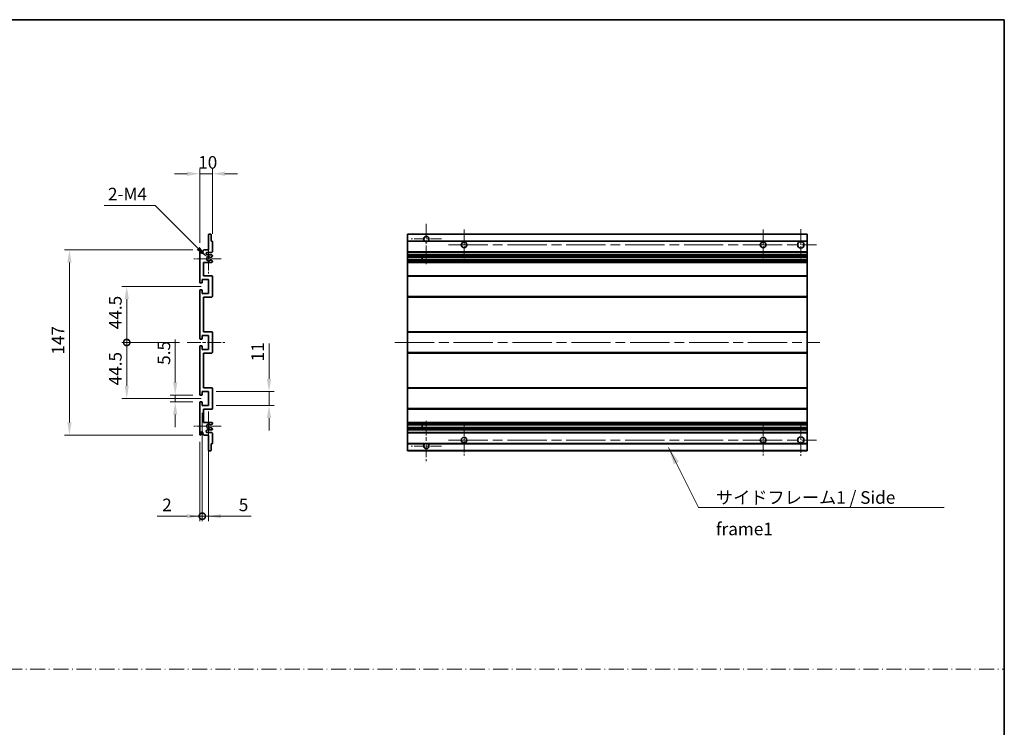
# Model space of a CAD drawing. Units: millimetres. Extents: x 0 to 12973, y 0 to 1686.
# Drawn here: x 6677 to 7459, y 562 to 1124 of the extents above; entities that cross this region are included whole.
import ezdxf

# ---------------------------------------------------------------- set-up
doc = ezdxf.new("R2010")
doc.units = ezdxf.units.MM
doc.header["$LTSCALE"] = 5.5
doc.linetypes.add('CHAIN', pattern=[0.3543, 0.2362, -0.0295, 0.0591, -0.0295])
doc.linetypes.add('DASH_DOT', pattern=[0.37, 0.24, -0.06, 0.01, -0.06])
doc.layers.get('Defpoints').update_dxf_attribs({"lineweight": 25})
for name, color, linetype, lineweight in [('Border (ISO)', 7, 'Continuous', 35), ('Dimension (ISO)', 7, 'Continuous', 18), ('Dimension (ISO) @ 1', 7, 'Continuous', 18), ('Sketch Geometry (ISO)', 7, 'Continuous', 18), ('Symbol (ISO)', 7, 'Continuous', 18), ('Visible (ISO)', 7, 'Continuous', 35), ('Visible Narrow (ISO)', 7, 'Continuous', 25)]:
    doc.layers.add(name, color=color, linetype=linetype, lineweight=lineweight)
doc.layers.add('Center Mark (ISO)', color=7, linetype='Continuous', lineweight=18, true_color=0x80ffff)
doc.layers.add('Centerline (ISO)', color=7, linetype='Continuous', lineweight=18, true_color=0x80ffff)
doc.styles.add('Note Text (TK)', font='txt')
doc.dimstyles.new('Default - Method 1b (TK)', dxfattribs={"dimscale": 5.5, "dimtxt": 2.5, "dimasz": 2.5, "dimexe": 1, "dimexo": 1.5, "dimgap": 1, "dimtad": 1, "dimtoh": 1, "dimrnd": 1e-08, "dimdsep": 46, "dimtxsty": 'Note Text (TK)', "dimcen": 0.09, "dimdle": 5, "dimclrd": 100, "dimclre": 100, "dimclrt": 7, "dimadec": 1, "dimazin": 1, "dimtfac": 1, "dimtmove": 0, "dimatfit": 3, "dimfxl": 0, "dimtolj": 1, "dimlwd": -1, "dimlwe": -1, "dimarcsym": 0})
doc.dimstyles.new('Default - Method 1b (TK)$7', dxfattribs={"dimscale": 5.5, "dimtxt": 2.5, "dimasz": 2.5, "dimexe": 1, "dimexo": 1.5, "dimgap": 1, "dimtad": 1, "dimtoh": 1, "dimrnd": 1e-08, "dimdsep": 46, "dimtxsty": 'Note Text (TK)', "dimcen": 0.09, "dimdle": 5, "dimclrd": 256, "dimclre": 100, "dimclrt": 7, "dimadec": 1, "dimazin": 1, "dimtfac": 1, "dimtmove": 0, "dimatfit": 3, "dimfxl": 0, "dimtolj": 1, "dimlwd": -1, "dimlwe": -1, "dimarcsym": 0})

# ---------------------------------------------------------------- blocks, each defined once
blk = doc.blocks.new('図面枠 tk図枠')
at = {"layer": 'Border (ISO)'}
for p, q in [((14.5, 289), (405.5, 289)), ((405.5, 289), (405.5, 8))]:
    blk.add_line(p, q, dxfattribs=at)
blk = doc.blocks.new('*D132')
at = {"layer": 'Defpoints', "color": 0, "transparency": 16777216}
for p in [(6820.01, 1001.65), (6830.01, 947.85), (6820.01, 940.65)]:
    blk.add_point(p, dxfattribs=at)
at = {"layer": 'Dimension (ISO)', "color": 100, "transparency": 16777216}
for p, q in [((6810.01, 1001.65), (6800.01, 1001.65)), ((6820.01, 946.65), (6820.01, 1005.65)), ((6830.01, 1001.65), (6820.01, 1001.65)), ((6830.01, 953.85), (6830.01, 1005.65)), ((6840.01, 1001.65), (6850.01, 1001.65))]:
    blk.add_line(p, q, dxfattribs=at)
for points in [[(6810.01, 1003.31), (6810.01, 999.98), (6820.01, 1001.65)], [(6840.01, 1003.31), (6840.01, 999.98), (6830.01, 1001.65)]]:
    blk.add_solid(points, dxfattribs=at)
at = {"layer": 'Dimension (ISO)', "color": 7, "transparency": 16777216, "insert": (6818.76, 1010.65), "char_height": 10, "attachment_point": 4, "style": 'Note Text (TK)'}
blk.add_mtext('\\A1;10', dxfattribs=at)
blk = doc.blocks.new('*D133')
at = {"layer": 'Defpoints', "color": 0, "transparency": 16777216}
for p in [(6800.51, 825.9), (6820.51, 825.9), (6820.51, 820.4)]:
    blk.add_point(p, dxfattribs=at)
at = {"layer": 'Dimension (ISO)', "color": 100, "transparency": 16777216}
for p, q in [((6800.51, 835.9), (6800.51, 869.92)), ((6814.51, 825.9), (6796.51, 825.9)), ((6800.51, 820.4), (6800.51, 825.9)), ((6814.51, 820.4), (6796.51, 820.4)), ((6800.51, 810.4), (6800.51, 800.4))]:
    blk.add_line(p, q, dxfattribs=at)
for points in [[(6798.84, 835.9), (6802.17, 835.9), (6800.51, 825.9)], [(6798.84, 810.4), (6802.17, 810.4), (6800.51, 820.4)]]:
    blk.add_solid(points, dxfattribs=at)
at = {"layer": 'Dimension (ISO)', "color": 7, "transparency": 16777216, "insert": (6791.51, 849.9), "char_height": 10, "attachment_point": 4, "rotation": 90, "style": 'Note Text (TK)'}
blk.add_mtext('\\A1;5.5', dxfattribs=at)
blk = doc.blocks.new('_DotSmall')
at = {"color": 0, "linetype": 'ByBlock', "const_width": 0.5}
blk.add_lwpolyline([(-0.0625, 0, 1), (0.0625, 0, 1)], format="xyb", close=True, dxfattribs=at)
blk = doc.blocks.new('*D134')
at = {"layer": 'Defpoints', "color": 0, "transparency": 16777216}
for p in [(6810.01, 867.65), (6762.01, 823.15), (6827.01, 823.15)]:
    blk.add_point(p, dxfattribs=at)
at = {"layer": 'Dimension (ISO)', "color": 100, "transparency": 16777216}
for p, q in [((6804.01, 867.65), (6758.01, 867.65)), ((6762.01, 867.65), (6762.01, 833.15)), ((6821.01, 823.15), (6758.01, 823.15))]:
    blk.add_line(p, q, dxfattribs=at)
blk.add_solid([(6760.34, 833.15), (6763.67, 833.15), (6762.01, 823.15)], dxfattribs=at)
at = {"layer": 'Dimension (ISO)', "color": 100, "transparency": 16777216, "xscale": 10, "yscale": 10, "zscale": 10, "rotation": 90}
blk.add_blockref('_DotSmall', (6762.01, 867.65), dxfattribs=at)
at = {"layer": 'Dimension (ISO)', "color": 7, "transparency": 16777216, "insert": (6753.01, 833.59), "char_height": 10, "attachment_point": 4, "rotation": 90, "style": 'Note Text (TK)'}
blk.add_mtext('\\A1;44.5', dxfattribs=at)
blk = doc.blocks.new('*D135')
at = {"layer": 'Defpoints', "color": 0, "transparency": 16777216}
for p in [(6827.01, 912.15), (6762.01, 867.65), (6810.01, 867.65)]:
    blk.add_point(p, dxfattribs=at)
at = {"layer": 'Dimension (ISO)', "color": 100, "transparency": 16777216}
for p, q in [((6821.01, 912.15), (6758.01, 912.15)), ((6762.01, 902.15), (6762.01, 867.65)), ((6804.01, 867.65), (6758.01, 867.65))]:
    blk.add_line(p, q, dxfattribs=at)
blk.add_solid([(6760.34, 902.15), (6763.67, 902.15), (6762.01, 912.15)], dxfattribs=at)
at = {"layer": 'Dimension (ISO)', "color": 100, "transparency": 16777216, "xscale": 10, "yscale": 10, "zscale": 10, "rotation": 270}
blk.add_blockref('_DotSmall', (6762.01, 867.65), dxfattribs=at)
at = {"layer": 'Dimension (ISO)', "color": 7, "transparency": 16777216, "insert": (6753.01, 878.17), "char_height": 10, "attachment_point": 4, "rotation": 90, "style": 'Note Text (TK)'}
blk.add_mtext('\\A1;44.5', dxfattribs=at)
blk = doc.blocks.new('*D136')
at = {"layer": 'Defpoints', "color": 0, "transparency": 16777216}
for p in [(6820.51, 941.15), (6716.51, 794.15), (6820.51, 794.15)]:
    blk.add_point(p, dxfattribs=at)
at = {"layer": 'Dimension (ISO)', "color": 100, "transparency": 16777216}
for p, q in [((6814.51, 941.15), (6712.51, 941.15)), ((6716.51, 931.15), (6716.51, 804.15)), ((6814.51, 794.15), (6712.51, 794.15))]:
    blk.add_line(p, q, dxfattribs=at)
for points in [[(6714.84, 931.15), (6718.17, 931.15), (6716.51, 941.15)], [(6714.84, 804.15), (6718.17, 804.15), (6716.51, 794.15)]]:
    blk.add_solid(points, dxfattribs=at)
at = {"layer": 'Dimension (ISO)', "color": 7, "transparency": 16777216, "insert": (6707.51, 857.96), "char_height": 10, "attachment_point": 4, "rotation": 90, "style": 'Note Text (TK)'}
blk.add_mtext('\\A1;147', dxfattribs=at)
blk = doc.blocks.new('*D137')
at = {"layer": 'Defpoints', "color": 0, "transparency": 16777216}
for p in [(6825.86, 935.29), (6827.01, 934.15)]:
    blk.add_point(p, dxfattribs=at)
at = {"layer": 'Dimension (ISO)', "color": 100, "transparency": 16777216}
for p, q in [((6744.05, 976.51), (6784.64, 976.51)), ((6784.64, 976.51), (6818.79, 942.36))]:
    blk.add_line(p, q, dxfattribs=at)
blk.add_solid([(6819.97, 943.54), (6817.61, 941.18), (6825.86, 935.29)], dxfattribs=at)
at = {"layer": 'Dimension (ISO)', "color": 7, "transparency": 16777216, "insert": (6744.05, 985.51), "char_height": 10, "attachment_point": 4, "style": 'Note Text (TK)'}
blk.add_mtext('\\A1; \\fＭＳ Ｐゴシック|b0|i0;\\H10.0000;2-M4', dxfattribs=at)
blk = doc.blocks.new('*D138')
at = {"layer": 'Defpoints', "color": 0, "transparency": 16777216}
for p in [(6827.01, 828.65), (6875.01, 828.65), (6827.01, 817.65)]:
    blk.add_point(p, dxfattribs=at)
at = {"layer": 'Dimension (ISO)', "color": 100, "transparency": 16777216}
for p, q in [((6875.01, 838.65), (6875.01, 866.93)), ((6833.01, 828.65), (6879.01, 828.65)), ((6875.01, 817.65), (6875.01, 828.65)), ((6833.01, 817.65), (6879.01, 817.65)), ((6875.01, 807.65), (6875.01, 797.65))]:
    blk.add_line(p, q, dxfattribs=at)
for points in [[(6873.34, 838.65), (6876.67, 838.65), (6875.01, 828.65)], [(6873.34, 807.65), (6876.67, 807.65), (6875.01, 817.65)]]:
    blk.add_solid(points, dxfattribs=at)
at = {"layer": 'Dimension (ISO)', "color": 7, "transparency": 16777216, "insert": (6866.01, 852.65), "char_height": 10, "attachment_point": 4, "rotation": 90, "style": 'Note Text (TK)'}
blk.add_mtext('\\A1;11', dxfattribs=at)
blk = doc.blocks.new('*D139')
at = {"layer": 'Defpoints', "color": 0, "transparency": 16777216}
for p in [(6822.01, 817.65), (6820.01, 794.65), (6822.01, 729.65)]:
    blk.add_point(p, dxfattribs=at)
at = {"layer": 'Dimension (ISO)', "color": 100, "transparency": 16777216}
for p, q in [((6822.01, 811.65), (6822.01, 725.65)), ((6820.01, 788.65), (6820.01, 725.65)), ((6810.01, 729.65), (6786.21, 729.65)), ((6822.01, 729.65), (6820.01, 729.65)), ((6822.01, 729.65), (6842.01, 729.65))]:
    blk.add_line(p, q, dxfattribs=at)
blk.add_solid([(6810.01, 731.31), (6810.01, 727.98), (6820.01, 729.65)], dxfattribs=at)
at = {"layer": 'Dimension (ISO)', "color": 100, "transparency": 16777216, "xscale": 10, "yscale": 10, "zscale": 10, "rotation": 180}
blk.add_blockref('_DotSmall', (6822.01, 729.65), dxfattribs=at)
at = {"layer": 'Dimension (ISO)', "color": 7, "transparency": 16777216, "insert": (6790.21, 738.65), "char_height": 10, "attachment_point": 4, "style": 'Note Text (TK)'}
blk.add_mtext('\\A1;2', dxfattribs=at)
blk = doc.blocks.new('*D140')
at = {"layer": 'Defpoints', "color": 0, "transparency": 16777216}
for p in [(6822.01, 817.65), (6827.01, 817.65), (6827.01, 729.65)]:
    blk.add_point(p, dxfattribs=at)
at = {"layer": 'Dimension (ISO)', "color": 100, "transparency": 16777216}
for p, q in [((6822.01, 811.65), (6822.01, 725.65)), ((6827.01, 811.65), (6827.01, 725.65)), ((6822.01, 729.65), (6812.01, 729.65)), ((6822.01, 729.65), (6827.01, 729.65)), ((6837.01, 729.65), (6860.8, 729.65))]:
    blk.add_line(p, q, dxfattribs=at)
blk.add_solid([(6837.01, 731.31), (6837.01, 727.98), (6827.01, 729.65)], dxfattribs=at)
at = {"layer": 'Dimension (ISO)', "color": 100, "transparency": 16777216, "xscale": 10, "yscale": 10, "zscale": 10}
blk.add_blockref('_DotSmall', (6822.01, 729.65), dxfattribs=at)
at = {"layer": 'Dimension (ISO)', "color": 7, "transparency": 16777216, "insert": (6851.01, 738.65), "char_height": 10, "attachment_point": 4, "style": 'Note Text (TK)'}
blk.add_mtext('\\A1;5', dxfattribs=at)

msp = doc.modelspace()

# ---------------------------------------------------------------- linework, layer by layer
at = {"layer": 'Center Mark (ISO)', "linetype": 'CHAIN', "ltscale": 8.917339}
for p, q in [((6999.9018, 961.9956), (6999.9018, 929.8956)), ((6999.9018, 805.3956), (6999.9018, 773.2956))]:
    msp.add_line(p, q, dxfattribs=at)
at = {"layer": 'Center Mark (ISO)', "linetype": 'CHAIN', "ltscale": 6.806046}
for p, q in [((7029.9018, 957.3956), (7029.9018, 932.8956)), ((7267.4018, 957.3956), (7267.4018, 932.8956)), ((7029.9018, 802.3956), (7029.9018, 777.8956)), ((7267.4018, 802.3956), (7267.4018, 777.8956))]:
    msp.add_line(p, q, dxfattribs=at)
at = {"layer": 'Center Mark (ISO)', "linetype": 'CHAIN', "ltscale": 6.944946}
for p, q in [((7297.4018, 957.6456), (7297.4018, 932.6456)), ((7297.4018, 802.6456), (7297.4018, 777.6456))]:
    msp.add_line(p, q, dxfattribs=at)
at = {"layer": 'Center Mark (ISO)', "linetype": 'CHAIN', "ltscale": 6.722705}
for p, q in [((7012.0018, 949.8956), (6987.8018, 949.8956)), ((7012.0018, 785.3956), (6987.8018, 785.3956))]:
    msp.add_line(p, q, dxfattribs=at)
at = {"layer": 'Center Mark (ISO)', "linetype": 'CHAIN', "ltscale": 6.456571}
for p, q in [((6827.0052, 945.7666), (6827.0052, 922.5246)), ((6827.0052, 812.7666), (6827.0052, 789.5246))]:
    msp.add_line(p, q, dxfattribs=at)
at = {"layer": 'Center Mark (ISO)', "linetype": 'CHAIN', "ltscale": 6.006254}
for p, q in [((6837.0052, 934.1456), (6815.3842, 934.1456)), ((6837.0052, 801.1456), (6815.3842, 801.1456))]:
    msp.add_line(p, q, dxfattribs=at)
at = {"layer": 'Centerline (ISO)', "linetype": 'CHAIN', "ltscale": 23.990969}
for p, q in [((7017.6518, 945.1456), (7309.9018, 945.1456)), ((6974.9018, 867.6456), (7312.4018, 867.6456)), ((7017.6518, 790.1456), (7309.9018, 790.1456))]:
    msp.add_line(p, q, dxfattribs=at)
at = {"layer": 'Centerline (ISO)', "linetype": 'CHAIN', "ltscale": 8.333956}
msp.add_line((6810.0052, 867.6456), (6840.0052, 867.6456), dxfattribs=at)
at = {"layer": 'Sketch Geometry (ISO)', "color": 4, "linetype": 'DASH_DOT', "lineweight": 18, "ltscale": 9.032109, "true_color": 0x00ffff}
msp.add_line((5895.0001, 608.2096), (7459.0001, 608.2096), dxfattribs=at)
at = {"layer": 'Visible (ISO)'}
for p, q in [((6827.0052, 941.1456), (6827.0052, 953.3456)), ((6827.3052, 953.6456), (6828.7052, 953.6456)), ((6829.0052, 953.3456), (6829.0052, 948.1456)), ((6829.0052, 948.1456), (6829.7052, 948.1456)), ((6830.0052, 947.8456), (6830.0052, 939.6456)), ((6984.9018, 953.3456), (6984.9018, 953.6456)), ((7302.4018, 953.6456), (6984.9018, 953.6456)), ((6984.9018, 953.3456), (6984.9018, 948.1456)), ((6984.9018, 947.8456), (6984.9018, 948.1456)), ((6998.741, 948.1456), (6984.9018, 948.1456)), ((6984.9018, 947.8456), (6984.9018, 939.6456)), ((7302.4018, 948.1456), (7001.0626, 948.1456)), ((7302.4018, 953.6456), (7302.4018, 953.3456)), ((7302.4018, 948.1456), (7302.4018, 953.3456)), ((7302.4018, 948.1456), (7302.4018, 947.8456)), ((7302.4018, 939.6456), (7302.4018, 947.8456)), ((6820.0052, 915.3956), (6820.0052, 940.6456)), ((6821.0052, 940.6456), (6821.0052, 939.2456)), ((6822.3552, 940.1456), (6823.3552, 941.1456)), ((6822.3552, 939.2456), (6822.3552, 940.1456)), ((6823.3552, 941.1456), (6827.0052, 941.1456)), ((6829.5052, 939.1456), (6826.0052, 939.1456)), ((6984.9018, 939.1456), (6984.9018, 939.6456)), ((6984.9018, 939.1456), (6984.9018, 937.1456)), ((7302.4018, 939.1456), (6984.9018, 939.1456)), ((7302.4018, 939.6456), (7302.4018, 939.1456)), ((7302.4018, 937.1456), (7302.4018, 939.1456)), ((6823.0052, 931.1456), (6823.0052, 920.6456)), ((6829.5052, 931.1456), (6823.0052, 931.1456)), ((6826.0052, 937.1456), (6829.5052, 937.1456)), ((6828.5788, 933.1523), (6829.8521, 932.4373)), ((6829.8552, 935.8756), (6828.582, 935.1405)), ((6830.0052, 936.6456), (6830.0052, 936.1354)), ((6830.0052, 932.1758), (6830.0052, 931.6456)), ((6984.9018, 936.6456), (6984.9018, 937.1456)), ((7302.4018, 937.1456), (6984.9018, 937.1456)), ((6984.9018, 936.6456), (6984.9018, 936.1354)), ((6984.9018, 935.8756), (6984.9018, 936.1354)), ((6984.9018, 935.8756), (6984.9018, 935.1405)), ((6984.9018, 935.1003), (6984.9018, 935.1405)), ((7302.4018, 935.1003), (6984.9018, 935.1003)), ((6984.9018, 933.1907), (6984.9018, 935.1003)), ((6984.9018, 933.1523), (6984.9018, 933.1907)), ((7302.4018, 933.1907), (6984.9018, 933.1907)), ((6984.9018, 933.1523), (6984.9018, 932.4373)), ((6984.9018, 932.1758), (6984.9018, 932.4373)), ((6984.9018, 932.1758), (6984.9018, 931.6456)), ((6984.9018, 931.1456), (6984.9018, 931.6456)), ((6984.9018, 931.1456), (6984.9018, 920.6456)), ((7302.4018, 931.1456), (6984.9018, 931.1456)), ((6996.7018, 935.1003), (6996.7018, 933.1907)), ((6996.7144, 935.1003), (6996.7144, 933.1907)), ((7302.4018, 937.1456), (7302.4018, 936.6456)), ((7302.4018, 936.1354), (7302.4018, 936.6456)), ((7302.4018, 936.1354), (7302.4018, 935.8756)), ((7302.4018, 935.1405), (7302.4018, 935.8756)), ((7302.4018, 935.1405), (7302.4018, 935.1003)), ((7302.4018, 933.1907), (7302.4018, 935.1003)), ((7302.4018, 933.1907), (7302.4018, 933.1523)), ((7302.4018, 932.4373), (7302.4018, 933.1523)), ((7302.4018, 932.4373), (7302.4018, 932.1758)), ((7302.4018, 931.6456), (7302.4018, 932.1758)), ((7302.4018, 931.6456), (7302.4018, 931.1456)), ((7302.4018, 920.6456), (7302.4018, 931.1456)), ((6822.0052, 917.6456), (6822.0052, 915.1956)), ((6827.0052, 917.6456), (6822.0052, 917.6456)), ((6823.0052, 920.6456), (6829.5052, 920.6456)), ((6827.0052, 906.6456), (6827.0052, 917.6456)), ((6830.0052, 920.1456), (6830.0052, 904.1456)), ((6984.9018, 920.1456), (6984.9018, 920.6456)), ((7302.4018, 920.6456), (6984.9018, 920.6456)), ((6984.9018, 920.1456), (6984.9018, 904.1456)), ((7302.4018, 920.6456), (7302.4018, 920.1456)), ((7302.4018, 904.1456), (7302.4018, 920.1456)), ((6820.0052, 870.8956), (6820.0052, 908.8956)), ((6821.7052, 914.8956), (6820.5052, 914.8956)), ((6820.5052, 909.3956), (6821.7052, 909.3956)), ((6822.0052, 909.0956), (6822.0052, 906.6456)), ((6822.0052, 906.6456), (6827.0052, 906.6456)), ((6823.0052, 903.6456), (6823.0052, 876.1456)), ((6829.5052, 903.6456), (6823.0052, 903.6456)), ((6984.9018, 903.6456), (6984.9018, 904.1456)), ((6984.9018, 903.6456), (6984.9018, 876.1456)), ((7302.4018, 903.6456), (6984.9018, 903.6456)), ((7302.4018, 904.1456), (7302.4018, 903.6456)), ((7302.4018, 876.1456), (7302.4018, 903.6456)), ((6823.0052, 876.1456), (6829.5052, 876.1456)), ((6984.9018, 875.6456), (6984.9018, 876.1456)), ((7302.4018, 876.1456), (6984.9018, 876.1456)), ((7302.4018, 876.1456), (7302.4018, 875.6456)), ((6821.7052, 870.3956), (6820.5052, 870.3956)), ((6822.0052, 873.1456), (6822.0052, 870.6956)), ((6827.0052, 873.1456), (6822.0052, 873.1456)), ((6827.0052, 862.1456), (6827.0052, 873.1456)), ((6830.0052, 875.6456), (6830.0052, 859.6456)), ((6984.9018, 875.6456), (6984.9018, 859.6456)), ((7302.4018, 859.6456), (7302.4018, 875.6456)), ((6820.0052, 826.3956), (6820.0052, 864.3956)), ((6820.5052, 864.8956), (6821.7052, 864.8956)), ((6822.0052, 864.5956), (6822.0052, 862.1456)), ((6822.0052, 862.1456), (6827.0052, 862.1456)), ((6823.0052, 859.1456), (6823.0052, 831.6456)), ((6829.5052, 859.1456), (6823.0052, 859.1456)), ((6984.9018, 859.1456), (6984.9018, 859.6456)), ((6984.9018, 859.1456), (6984.9018, 831.6456)), ((7302.4018, 859.1456), (6984.9018, 859.1456)), ((7302.4018, 859.6456), (7302.4018, 859.1456)), ((7302.4018, 831.6456), (7302.4018, 859.1456)), ((6823.0052, 831.6456), (6829.5052, 831.6456)), ((6830.0052, 831.1456), (6830.0052, 815.1456)), ((6984.9018, 831.1456), (6984.9018, 831.6456)), ((7302.4018, 831.6456), (6984.9018, 831.6456)), ((6984.9018, 831.1456), (6984.9018, 815.1456)), ((7302.4018, 831.6456), (7302.4018, 831.1456)), ((7302.4018, 815.1456), (7302.4018, 831.1456)), ((6821.7052, 825.8956), (6820.5052, 825.8956)), ((6822.0052, 828.6456), (6822.0052, 826.1956)), ((6827.0052, 828.6456), (6822.0052, 828.6456)), ((6827.0052, 817.6456), (6827.0052, 828.6456)), ((6820.0052, 794.6456), (6820.0052, 819.8956)), ((6820.5052, 820.3956), (6821.7052, 820.3956)), ((6822.0052, 820.0956), (6822.0052, 817.6456)), ((6822.0052, 817.6456), (6827.0052, 817.6456)), ((6823.0052, 814.6456), (6823.0052, 804.1456)), ((6829.5052, 814.6456), (6823.0052, 814.6456)), ((6984.9018, 814.6456), (6984.9018, 815.1456)), ((6984.9018, 814.6456), (6984.9018, 804.1456)), ((7302.4018, 814.6456), (6984.9018, 814.6456)), ((7302.4018, 815.1456), (7302.4018, 814.6456)), ((7302.4018, 804.1456), (7302.4018, 814.6456)), ((6823.0052, 804.1456), (6829.5052, 804.1456)), ((6829.5052, 798.1456), (6826.0052, 798.1456)), ((6829.8521, 802.8538), (6828.5788, 802.1388)), ((6828.582, 800.1507), (6829.8552, 799.4156)), ((6830.0052, 803.6456), (6830.0052, 803.1154)), ((6830.0052, 799.1558), (6830.0052, 798.6456)), ((6984.9018, 803.6456), (6984.9018, 804.1456)), ((7302.4018, 804.1456), (6984.9018, 804.1456)), ((6984.9018, 803.6456), (6984.9018, 803.1154)), ((6984.9018, 802.8538), (6984.9018, 803.1154)), ((6984.9018, 802.8538), (6984.9018, 802.1388)), ((6984.9018, 802.1004), (6984.9018, 802.1388)), ((6984.9018, 800.1909), (6984.9018, 802.1004)), ((7302.4018, 802.1004), (6984.9018, 802.1004)), ((6984.9018, 800.1507), (6984.9018, 800.1909)), ((7302.4018, 800.1909), (6984.9018, 800.1909)), ((6984.9018, 800.1507), (6984.9018, 799.4156)), ((6984.9018, 799.1558), (6984.9018, 799.4156)), ((6984.9018, 799.1558), (6984.9018, 798.6456)), ((6984.9018, 798.1456), (6984.9018, 798.6456)), ((6984.9018, 798.1456), (6984.9018, 796.1456)), ((7302.4018, 798.1456), (6984.9018, 798.1456)), ((6996.7018, 802.1004), (6996.7018, 800.1909)), ((6996.7144, 802.1004), (6996.7144, 800.1909)), ((7302.4018, 804.1456), (7302.4018, 803.6456)), ((7302.4018, 803.1154), (7302.4018, 803.6456)), ((7302.4018, 803.1154), (7302.4018, 802.8538)), ((7302.4018, 802.1388), (7302.4018, 802.8538)), ((7302.4018, 802.1388), (7302.4018, 802.1004)), ((7302.4018, 800.1909), (7302.4018, 802.1004)), ((7302.4018, 800.1909), (7302.4018, 800.1507)), ((7302.4018, 799.4156), (7302.4018, 800.1507)), ((7302.4018, 799.4156), (7302.4018, 799.1558)), ((7302.4018, 798.6456), (7302.4018, 799.1558)), ((7302.4018, 798.6456), (7302.4018, 798.1456)), ((7302.4018, 796.1456), (7302.4018, 798.1456)), ((6821.0052, 796.0456), (6821.0052, 794.6456)), ((6822.3552, 795.1456), (6822.3552, 796.0456)), ((6823.3552, 794.1456), (6822.3552, 795.1456)), ((6827.0052, 794.1456), (6823.3552, 794.1456)), ((6826.0052, 796.1456), (6829.5052, 796.1456)), ((6827.0052, 781.9456), (6827.0052, 794.1456)), ((6830.0052, 795.6456), (6830.0052, 787.4456)), ((6984.9018, 795.6456), (6984.9018, 796.1456)), ((7302.4018, 796.1456), (6984.9018, 796.1456)), ((6984.9018, 795.6456), (6984.9018, 787.4456)), ((7302.4018, 796.1456), (7302.4018, 795.6456)), ((7302.4018, 787.4456), (7302.4018, 795.6456)), ((6829.0052, 787.1456), (6829.0052, 781.9456)), ((6829.7052, 787.1456), (6829.0052, 787.1456)), ((6984.9018, 787.1456), (6984.9018, 787.4456)), ((6984.9018, 787.1456), (6984.9018, 781.9456)), ((6998.741, 787.1456), (6984.9018, 787.1456)), ((7302.4018, 787.1456), (7001.0626, 787.1456)), ((7302.4018, 787.4456), (7302.4018, 787.1456)), ((7302.4018, 781.9456), (7302.4018, 787.1456)), ((6828.7052, 781.6456), (6827.3052, 781.6456)), ((6984.9018, 781.6456), (6984.9018, 781.9456)), ((7302.4018, 781.6456), (6984.9018, 781.6456)), ((7302.4018, 781.9456), (7302.4018, 781.6456))]:
    msp.add_line(p, q, dxfattribs=at)
for centre, radius in [((7029.9018, 945.1456), 2.25), ((7267.4018, 945.1456), 2.25), ((7297.4018, 945.1456), 2.5), ((7029.9018, 790.1456), 2.25), ((7267.4018, 790.1456), 2.25), ((7297.4018, 790.1456), 2.5)]:
    msp.add_circle(centre, radius, dxfattribs=at)
for centre, radius, start, end in [((6827.3052, 953.3456), 0.3, 90, 180), ((6828.7052, 953.3456), 0.3, 0, 90), ((6829.7052, 947.8456), 0.3, 0, 90), ((6999.9018, 949.8956), 2.1, 303.5573098, 236.4426902), ((6999.9018, 949.8956), 2.1, 257.4720946, 282.5279054), ((6820.5052, 940.6456), 0.5, 0, 180), ((6821.6802, 939.3253), 0.6797, 186.7329213, 353.2670787), ((6826.0052, 938.1456), 1, 90, 270), ((6829.5052, 939.6456), 0.5, 270, 0), ((6827.0052, 934.1456), 1.621, 37.7283889, 322.2671998), ((6827.0052, 934.1456), 1.6, 41.3289876, 318.6666011), ((6828.4319, 932.8907), 0.3, 60.6854743, 118.8302705), ((6828.432, 935.4003), 0.3, 241.1653183, 300), ((6829.5052, 936.6456), 0.5, 0, 90), ((6829.5052, 931.6456), 0.5, 270, 0), ((6829.7052, 932.1758), 0.3, 0, 60.6854743), ((6829.7052, 936.1354), 0.3, 300, 0), ((6820.5052, 915.3956), 0.5, 180, 270), ((6821.7052, 915.1956), 0.3, 270, 0), ((6829.5052, 920.1456), 0.5, 0, 90), ((6820.5052, 908.8956), 0.5, 90, 180), ((6821.7052, 909.0956), 0.3, 0, 90), ((6829.5052, 904.1456), 0.5, 270, 0), ((6829.5052, 875.6456), 0.5, 0, 90), ((6820.5052, 870.8956), 0.5, 180, 270), ((6821.7052, 870.6956), 0.3, 270, 0), ((6820.5052, 864.3956), 0.5, 90, 180), ((6821.7052, 864.5956), 0.3, 0, 90), ((6829.5052, 859.6456), 0.5, 270, 0), ((6829.5052, 831.1456), 0.5, 0, 90), ((6820.5052, 826.3956), 0.5, 180, 270), ((6821.7052, 826.1956), 0.3, 270, 0), ((6820.5052, 819.8956), 0.5, 90, 180), ((6821.7052, 820.0956), 0.3, 0, 90), ((6829.5052, 815.1456), 0.5, 270, 0), ((6826.0052, 797.1456), 1, 90, 270), ((6827.0052, 801.1456), 1.621, 37.7328002, 322.2716111), ((6827.0052, 801.1456), 1.6, 41.3333989, 318.6710124), ((6828.4319, 802.4004), 0.3, 241.1697295, 299.3145257), ((6828.432, 799.8909), 0.3, 60, 118.8346817), ((6829.5052, 803.6456), 0.5, 0, 90), ((6829.5052, 798.6456), 0.5, 270, 0), ((6829.7052, 803.1154), 0.3, 299.3145257, 0), ((6829.7052, 799.1558), 0.3, 0, 60), ((6820.5052, 794.6456), 0.5, 180, 0), ((6821.6802, 795.9659), 0.6797, 6.7329213, 173.2670787), ((6829.5052, 795.6456), 0.5, 0, 90), ((6829.7052, 787.4456), 0.3, 270, 0), ((6999.9018, 785.3956), 2.1, 123.5573098, 56.4426902), ((6999.9018, 785.3956), 2.1, 77.4720946, 102.5279054), ((6827.3052, 781.9456), 0.3, 180, 270), ((6828.7052, 781.9456), 0.3, 270, 0)]:
    msp.add_arc(centre, radius, start, end, dxfattribs=at)
for points, knots in [([(6999.4462, 947.8456), (6999.3373, 947.8698), (6999.2317, 947.9027), (6999.059, 947.9703), (6998.9697, 948.0122), (6998.8717, 948.0653), (6998.8375, 948.085), (6998.7929, 948.112), (6998.7742, 948.1239), (6998.7481, 948.1408), (6998.741, 948.1456), (6998.741, 948.1456)], [-0.0853709179, -0.0853709179, -0.0853709179, -0.0853709179, -0.0545116262, -0.0545116262, -0.0293355354, -0.0293355354, -0.0179856969, -0.0179856969, -0.0089928485, -0.0089928485, 0, 0, 0, 0]), ([(7001.0626, 948.1456), (7001.0626, 948.1456), (7001.0554, 948.1408), (7001.0294, 948.1239), (7001.0106, 948.112), (7000.966, 948.085), (7000.9319, 948.0653), (7000.8338, 948.0122), (7000.7445, 947.9703), (7000.5718, 947.9027), (7000.4663, 947.8698), (7000.3573, 947.8456)], [-0.2570614387, -0.2570614387, -0.2570614387, -0.2570614387, -0.2480685903, -0.2480685903, -0.2390757418, -0.2390757418, -0.2277259033, -0.2277259033, -0.2025498125, -0.2025498125, -0.1716905209, -0.1716905209, -0.1716905209, -0.1716905209]), ([(6828.2872, 933.1536), (6828.287, 933.1535), (6828.2869, 933.1534), (6828.2565, 933.1365), (6828.2287, 933.1139), (6828.2066, 933.0889)], [0.1421941886, 0.1421941886, 0.1421941886, 0.1421941886, 0.1422543788, 0.1422543788, 0.1522671185, 0.1522671185, 0.1522671185, 0.1522671185]), ([(6828.2067, 935.2022), (6828.2288, 935.1771), (6828.2566, 935.1545), (6828.2869, 935.1377), (6828.2871, 935.1376), (6828.2873, 935.1375)], [0.1522671185, 0.1522671185, 0.1522671185, 0.1522671185, 0.1622798581, 0.1622798581, 0.1623400483, 0.1623400483, 0.1623400483, 0.1623400483]), ([(6828.2066, 802.2023), (6828.2287, 802.1772), (6828.2565, 802.1546), (6828.2869, 802.1378), (6828.287, 802.1377), (6828.2872, 802.1376)], [0.1522671185, 0.1522671185, 0.1522671185, 0.1522671185, 0.1622798581, 0.1622798581, 0.1623400483, 0.1623400483, 0.1623400483, 0.1623400483]), ([(6828.2873, 800.1537), (6828.2871, 800.1536), (6828.2869, 800.1535), (6828.2566, 800.1366), (6828.2288, 800.114), (6828.2067, 800.089)], [0.1421941886, 0.1421941886, 0.1421941886, 0.1421941886, 0.1422543788, 0.1422543788, 0.1522671185, 0.1522671185, 0.1522671185, 0.1522671185]), ([(6998.741, 787.1456), (6998.741, 787.1456), (6998.7481, 787.1504), (6998.7742, 787.1672), (6998.7929, 787.1791), (6998.8375, 787.2062), (6998.8717, 787.2259), (6998.9697, 787.279), (6999.059, 787.3209), (6999.2317, 787.3884), (6999.3373, 787.4214), (6999.4462, 787.4456)], [-0.2570614387, -0.2570614387, -0.2570614387, -0.2570614387, -0.2480685903, -0.2480685903, -0.2390757418, -0.2390757418, -0.2277259033, -0.2277259033, -0.2025498125, -0.2025498125, -0.1716905209, -0.1716905209, -0.1716905209, -0.1716905209]), ([(7000.3573, 787.4456), (7000.4663, 787.4214), (7000.5718, 787.3884), (7000.7445, 787.3209), (7000.8338, 787.279), (7000.9319, 787.2259), (7000.966, 787.2062), (7001.0106, 787.1791), (7001.0294, 787.1672), (7001.0554, 787.1504), (7001.0626, 787.1456), (7001.0626, 787.1456)], [-0.0853709179, -0.0853709179, -0.0853709179, -0.0853709179, -0.0545116262, -0.0545116262, -0.0293355354, -0.0293355354, -0.0179856969, -0.0179856969, -0.0089928485, -0.0089928485, 0, 0, 0, 0])]:
    msp.add_open_spline(points, degree=3, knots=knots, dxfattribs=at)
at = {"layer": 'Visible Narrow (ISO)'}
for p, q in [((7302.4018, 953.3456), (6984.9018, 953.3456)), ((6999.4462, 947.8456), (6984.9018, 947.8456)), ((7302.4018, 947.8456), (7000.3573, 947.8456)), ((7302.4018, 939.6456), (6984.9018, 939.6456)), ((7302.4018, 936.6456), (6984.9018, 936.6456)), ((7302.4018, 936.1354), (6984.9018, 936.1354)), ((7302.4018, 935.8756), (6984.9018, 935.8756)), ((7302.4018, 935.1405), (6984.9018, 935.1405)), ((7302.4018, 933.1523), (6984.9018, 933.1523)), ((7302.4018, 932.4373), (6984.9018, 932.4373)), ((7302.4018, 932.1758), (6984.9018, 932.1758)), ((7302.4018, 931.6456), (6984.9018, 931.6456)), ((7302.4018, 920.1456), (6984.9018, 920.1456)), ((7302.4018, 904.1456), (6984.9018, 904.1456)), ((7302.4018, 875.6456), (6984.9018, 875.6456)), ((7302.4018, 859.6456), (6984.9018, 859.6456)), ((7302.4018, 831.1456), (6984.9018, 831.1456)), ((7302.4018, 815.1456), (6984.9018, 815.1456)), ((7302.4018, 803.6456), (6984.9018, 803.6456)), ((7302.4018, 803.1154), (6984.9018, 803.1154)), ((7302.4018, 802.8538), (6984.9018, 802.8538)), ((7302.4018, 802.1388), (6984.9018, 802.1388)), ((7302.4018, 800.1507), (6984.9018, 800.1507)), ((7302.4018, 799.4156), (6984.9018, 799.4156)), ((7302.4018, 799.1558), (6984.9018, 799.1558)), ((7302.4018, 798.6456), (6984.9018, 798.6456)), ((7302.4018, 795.6456), (6984.9018, 795.6456)), ((6999.4462, 787.4456), (6984.9018, 787.4456)), ((7302.4018, 787.4456), (7000.3573, 787.4456)), ((7302.4018, 781.9456), (6984.9018, 781.9456))]:
    msp.add_line(p, q, dxfattribs=at)

# ---------------------------------------------------------------- block references
at = {"xscale": 4, "yscale": 4, "zscale": 4}
msp.add_blockref('図面枠 tk図枠', (5837, -32), dxfattribs=at)

# ---------------------------------------------------------------- texts
at = {"layer": 'Symbol (ISO)', "color": 7, "insert": (7230.0024, 749.526), "char_height": 10, "width": 190.292397, "attachment_point": 1, "line_spacing_factor": 1.5, "style": 'Note Text (TK)'}
msp.add_mtext('{\\fＭＳ Ｐゴシック|b0|i0;サイドフレーム1 / Side frame1}', dxfattribs=at)

# ---------------------------------------------------------------- dimensions: what is measured, and where the dimension line sits
at = {"layer": 'Dimension (ISO) @ 1', "color": 100, "true_color": 0x00ff3f}
for base, p1, p2, angle, override, picture, middle in [((6820.0052, 1001.6456), (6830.0052, 947.8456), (6820.0052, 940.6456), 180, {"dimscale": 1, "dimtxt": 10, "dimasz": 10, "dimexe": 4, "dimexo": 6, "dimgap": 4, "dimtoh": 0, "dimdec": 2, "dimcen": 0.36, "dimtol": 0, "dimlim": 0, "dimtp": 0, "dimtm": 0, "dimtdec": 2, "dimtix": 0, "dimtofl": 1, "dimtmove": 0, "dimatfit": 1}, '*D132', (6825.0052, 1001.6456)), ((6716.5052, 794.1456), (6820.5052, 941.1456), (6820.5052, 794.1456), 90, {"dimscale": 1, "dimtxt": 10, "dimasz": 10, "dimexe": 4, "dimexo": 6, "dimgap": 4, "dimtoh": 0, "dimdec": 2, "dimcen": 0.36, "dimtol": 0, "dimlim": 0, "dimtp": 0, "dimtm": 0, "dimtdec": 2, "dimtix": 0, "dimtofl": 0, "dimtmove": 0, "dimatfit": 1}, '*D136', (6716.5052, 867.6456)), ((6762.0052, 867.6456), (6827.0052, 912.1456), (6810.0052, 867.6456), 90, {"dimscale": 1, "dimtxt": 10, "dimasz": 10, "dimexe": 4, "dimexo": 6, "dimgap": 4, "dimtoh": 0, "dimdec": 2, "dimblk2": 'DotSmall', "dimsah": 1, "dimcen": 0.36, "dimdle": 0, "dimtol": 0, "dimlim": 0, "dimtp": 0, "dimtm": 0, "dimtdec": 2, "dimtix": 0, "dimtofl": 0, "dimtmove": 0, "dimatfit": 1}, '*D135', (6762.0052, 889.9356)), ((6762.0052, 823.1456), (6810.0052, 867.6456), (6827.0052, 823.1456), 90, {"dimscale": 1, "dimtxt": 10, "dimasz": 10, "dimexe": 4, "dimexo": 6, "dimgap": 4, "dimtoh": 0, "dimdec": 2, "dimblk1": 'DotSmall', "dimsah": 1, "dimcen": 0.36, "dimdle": 0, "dimtol": 0, "dimlim": 0, "dimtp": 0, "dimtm": 0, "dimtdec": 2, "dimtix": 0, "dimtofl": 0, "dimtmove": 0, "dimatfit": 1}, '*D134', (6762.0052, 845.3556)), ((6800.5052, 825.8956), (6820.5052, 820.3956), (6820.5052, 825.8956), 270, {"dimscale": 1, "dimtxt": 10, "dimasz": 10, "dimexe": 4, "dimexo": 6, "dimgap": 4, "dimtoh": 0, "dimdec": 2, "dimcen": 0.36, "dimtol": 0, "dimlim": 0, "dimtp": 0, "dimtm": 0, "dimtdec": 2, "dimtix": 0, "dimtofl": 1, "dimtmove": 0, "dimatfit": 1}, '*D133', (6800.5052, 857.9069)), ((6875.0052, 828.6456), (6827.0052, 817.6456), (6827.0052, 828.6456), 90, {"dimscale": 1, "dimtxt": 10, "dimasz": 10, "dimexe": 4, "dimexo": 6, "dimgap": 4, "dimtoh": 0, "dimdec": 2, "dimcen": 0.36, "dimtol": 0, "dimlim": 0, "dimtp": 0, "dimtm": 0, "dimtdec": 2, "dimtix": 0, "dimtofl": 1, "dimtmove": 0, "dimatfit": 1}, '*D138', (6875.0052, 857.7876)), ((6822.0052, 729.6456), (6820.0052, 794.6456), (6822.0052, 817.6456), 180, {"dimscale": 1, "dimtxt": 10, "dimasz": 10, "dimexe": 4, "dimexo": 6, "dimgap": 4, "dimtoh": 0, "dimdec": 2, "dimblk2": 'DotSmall', "dimsah": 1, "dimcen": 0.36, "dimdle": 0, "dimtol": 0, "dimlim": 0, "dimtp": 0, "dimtm": 0, "dimtdec": 2, "dimtix": 0, "dimtofl": 1, "dimtmove": 0, "dimatfit": 1}, '*D139', (6793.1075, 729.6456)), ((6827.0052, 729.6456), (6822.0052, 817.6456), (6827.0052, 817.6456), 180, {"dimscale": 1, "dimtxt": 10, "dimasz": 10, "dimexe": 4, "dimexo": 6, "dimgap": 4, "dimtoh": 0, "dimdec": 2, "dimblk1": 'DotSmall', "dimsah": 1, "dimcen": 0.36, "dimdle": 0, "dimtol": 0, "dimlim": 0, "dimtp": 0, "dimtm": 0, "dimtdec": 2, "dimtix": 0, "dimtofl": 1, "dimtmove": 0, "dimatfit": 1}, '*D140', (6853.903, 729.6456))]:
    dim = msp.add_linear_dim(base=base, p1=p1, p2=p2, angle=angle, dimstyle='Default - Method 1b (TK)', override=override, dxfattribs=at)
    dim.commit()
    dim.dimension.update_dxf_attribs({"geometry": picture, "text_midpoint": middle, "dimtype": 160})
dim = msp.add_radius_dim(center=(6827.0052, 934.1456), mpoint=(6825.859, 935.2918), text=' \\fＭＳ Ｐゴシック|b0|i0;\\H10.0000;2-M4', dimstyle='Default - Method 1b (TK)', override={"dimscale": 1, "dimtxt": 10, "dimasz": 10, "dimexe": 4, "dimexo": 6, "dimgap": 4, "dimtih": 1, "dimdec": 2, "dimlfac": 1, "dimcen": 0, "dimtol": 0, "dimlim": 0, "dimtp": 0, "dimtm": 0, "dimtdec": 2, "dimtix": 0, "dimtofl": 0, "dimtmove": 0, "dimatfit": 3}, dxfattribs=at)
dim.commit()
dim.dimension.update_dxf_attribs({"geometry": '*D137', "text_midpoint": (6762.3475, 976.5078), "dimtype": 164})

# ---------------------------------------------------------------- leaders
at = {"layer": 'Symbol (ISO)', "color": 100, "true_color": 0x00ff40, "annotation_type": 0, "has_hookline": 1, "hookline_direction": 0, "text_width": 181.3068}
msp.add_leader([(7192.2714, 784.2241), (7216.2524, 736.5648), (7230.0024, 736.5648)], dimstyle='Default - Method 1b (TK)$7', override={"dimgap": 0, "dimtad": 1}, dxfattribs=at)

doc.saveas('drawing.dxf')
